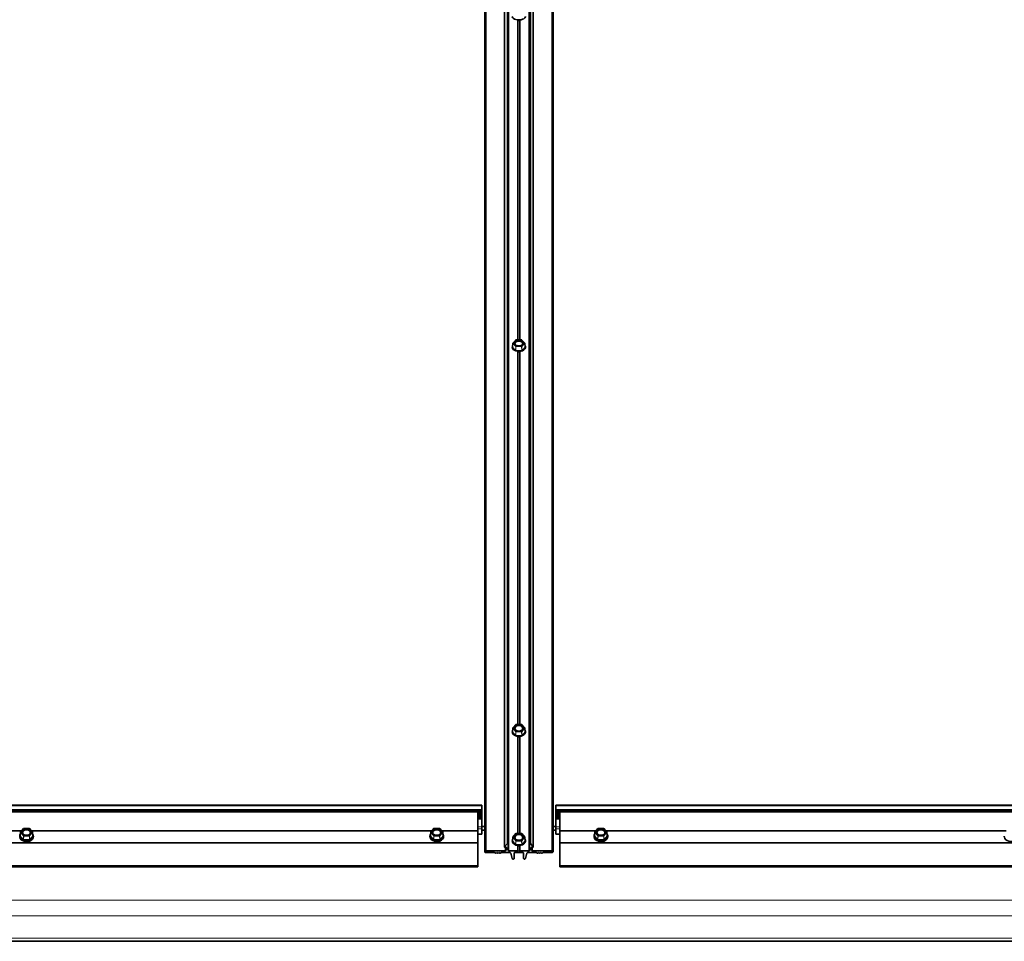
# Model space of a CAD drawing. Units: millimetres. Extents: x -237 to 404, y 6 to 292.
# Drawn here: x -110 to -96, y 125 to 139 of the extents above; entities that cross this region are included whole.
import ezdxf

# ---------------------------------------------------------------- set-up
doc = ezdxf.new("R2010")
doc.units = ezdxf.units.MM

msp = doc.modelspace()

# ---------------------------------------------------------------- linework, layer by layer
at = {"color": 7, "linetype": 'Continuous', "lineweight": 35}
for p, q in [((-102.924, 149.343), (-102.924, 126.671)), ((-102.882, 149.415), (-102.882, 126.72)), ((-102.87, 149.413), (-102.87, 126.718)), ((-102.558, 149.413), (-102.558, 126.718)), ((-102.546, 149.415), (-102.546, 126.72)), ((-102.505, 149.343), (-102.505, 126.671)), ((-103.214, 149.237), (-103.214, 126.599)), ((-102.214, 126.599), (-102.214, 149.237)), ((-102.759, 134.084), (-102.8, 134.039)), ((-102.673, 134.086), (-102.756, 134.086)), ((-102.628, 134.039), (-102.67, 134.084)), ((-102.801, 134.037), (-102.806, 133.98)), ((-102.806, 133.98), (-102.806, 133.98)), ((-102.623, 133.98), (-102.627, 134.037)), ((-102.759, 128.46), (-102.801, 128.409)), ((-102.673, 128.462), (-102.756, 128.462)), ((-102.628, 128.409), (-102.67, 128.46)), ((-102.801, 128.407), (-102.806, 128.356)), ((-102.623, 128.356), (-102.627, 128.407)), ((-103.254, 127.278), (-122.574, 127.278)), ((-103.254, 127.277), (-122.574, 127.277)), ((-122.574, 127.184), (-103.254, 127.184)), ((-103.314, 126.904), (-103.314, 127.184)), ((-103.254, 127.278), (-103.254, 127.277)), ((-103.254, 127.277), (-103.254, 127.216)), ((-103.254, 127.216), (-103.254, 127.212)), ((-103.254, 127.212), (-103.254, 127.198)), ((-103.254, 127.198), (-103.254, 127.184)), ((-103.254, 127.184), (-103.254, 127.179)), ((-103.254, 127.179), (-103.254, 127.164)), ((-103.254, 127.164), (-103.254, 127.145)), ((-82.854, 127.278), (-102.174, 127.278)), ((-102.174, 127.278), (-102.174, 127.277)), ((-82.854, 127.277), (-102.174, 127.277)), ((-102.174, 127.277), (-102.174, 127.216)), ((-102.174, 127.216), (-102.174, 127.212)), ((-102.174, 127.212), (-102.174, 127.198)), ((-102.174, 127.198), (-102.174, 127.184)), ((-102.174, 127.184), (-82.854, 127.184)), ((-102.174, 127.184), (-102.174, 127.179)), ((-102.174, 127.179), (-102.174, 127.164)), ((-102.174, 127.164), (-102.174, 127.145)), ((-102.114, 126.904), (-102.114, 127.184)), ((-103.254, 127.145), (-103.314, 127.145)), ((-103.254, 127.145), (-103.314, 127.145)), ((-103.254, 127.124), (-103.314, 127.124)), ((-103.254, 127.123), (-103.314, 127.123)), ((-103.254, 127.102), (-103.314, 127.102)), ((-103.254, 127.101), (-103.314, 127.101)), ((-103.254, 127.08), (-103.314, 127.08)), ((-103.254, 127.145), (-103.254, 127.124)), ((-103.254, 127.145), (-103.254, 127.145)), ((-103.254, 127.124), (-103.254, 127.123)), ((-103.254, 127.123), (-103.254, 127.102)), ((-103.254, 127.102), (-103.254, 127.101)), ((-103.254, 127.101), (-103.254, 127.08)), ((-103.254, 127.08), (-103.254, 126.963)), ((-102.114, 127.145), (-102.174, 127.145)), ((-102.174, 127.145), (-102.174, 127.124)), ((-102.114, 127.145), (-102.174, 127.145)), ((-102.174, 127.145), (-102.174, 127.145)), ((-102.114, 127.124), (-102.174, 127.124)), ((-102.174, 127.124), (-102.174, 127.123)), ((-102.114, 127.123), (-102.174, 127.123)), ((-102.174, 127.123), (-102.174, 127.102)), ((-102.114, 127.102), (-102.174, 127.102)), ((-102.174, 127.102), (-102.174, 127.101)), ((-102.114, 127.101), (-102.174, 127.101)), ((-102.174, 127.101), (-102.174, 127.08)), ((-102.114, 127.08), (-102.174, 127.08)), ((-102.174, 127.08), (-102.174, 126.963)), ((-115.843, 126.904), (-109.986, 126.904)), ((-110.001, 126.884), (-110.006, 126.834)), ((-109.959, 126.938), (-110.001, 126.886)), ((-109.873, 126.94), (-109.956, 126.94)), ((-109.828, 126.886), (-109.87, 126.938)), ((-109.843, 126.904), (-103.986, 126.904)), ((-109.823, 126.834), (-109.827, 126.884)), ((-104.001, 126.884), (-104.006, 126.834)), ((-103.959, 126.938), (-104.001, 126.886)), ((-103.873, 126.94), (-103.956, 126.94)), ((-103.828, 126.886), (-103.87, 126.938)), ((-103.843, 126.904), (-103.314, 126.904)), ((-103.823, 126.834), (-103.827, 126.884)), ((-103.314, 126.731), (-103.314, 126.904)), ((-103.214, 126.968), (-103.254, 126.968)), ((-103.254, 126.963), (-103.254, 126.934)), ((-103.254, 126.934), (-103.254, 126.861)), ((-103.214, 126.913), (-103.254, 126.913)), ((-102.759, 126.867), (-102.801, 126.814)), ((-102.673, 126.868), (-102.756, 126.868)), ((-102.628, 126.814), (-102.67, 126.867)), ((-102.174, 126.968), (-102.214, 126.968)), ((-102.174, 126.913), (-102.214, 126.913)), ((-102.174, 126.963), (-102.174, 126.934)), ((-102.174, 126.934), (-102.174, 126.861)), ((-102.114, 126.904), (-101.586, 126.904)), ((-102.114, 126.731), (-102.114, 126.904)), ((-101.601, 126.884), (-101.606, 126.834)), ((-101.559, 126.938), (-101.601, 126.886)), ((-101.473, 126.94), (-101.556, 126.94)), ((-101.428, 126.886), (-101.47, 126.938)), ((-101.443, 126.904), (-95.586, 126.904)), ((-101.423, 126.834), (-101.427, 126.884)), ((-122.514, 126.729), (-103.314, 126.729)), ((-109.814, 126.82), (-109.814, 126.828)), ((-104.014, 126.828), (-104.014, 126.82)), ((-103.814, 126.82), (-103.814, 126.828)), ((-103.314, 126.855), (-103.254, 126.855)), ((-103.314, 126.729), (-103.314, 126.731)), ((-103.314, 126.395), (-103.314, 126.729)), ((-103.254, 126.861), (-103.254, 126.855)), ((-102.879, 126.721), (-102.874, 126.721)), ((-102.801, 126.812), (-102.806, 126.763)), ((-102.623, 126.763), (-102.627, 126.812)), ((-102.554, 126.721), (-102.55, 126.721)), ((-102.174, 126.861), (-102.174, 126.855)), ((-102.174, 126.855), (-102.114, 126.855)), ((-102.114, 126.729), (-102.114, 126.731)), ((-102.114, 126.729), (-82.914, 126.729)), ((-102.114, 126.395), (-102.114, 126.729)), ((-101.614, 126.828), (-101.614, 126.82)), ((-101.414, 126.82), (-101.414, 126.828)), ((-95.614, 126.828), (-95.614, 126.82)), ((-103.194, 126.613), (-102.914, 126.613)), ((-103.07, 126.586), (-103.194, 126.586)), ((-103.053, 126.577), (-103.062, 126.584)), ((-103.035, 126.586), (-103.047, 126.577)), ((-103.023, 126.577), (-103.035, 126.586)), ((-103.005, 126.586), (-103.017, 126.577)), ((-102.993, 126.577), (-103.005, 126.586)), ((-102.978, 126.584), (-102.987, 126.577)), ((-102.843, 126.586), (-102.971, 126.586)), ((-102.924, 126.671), (-102.882, 126.72)), ((-102.904, 126.667), (-102.92, 126.667)), ((-102.894, 126.626), (-102.894, 126.66)), ((-102.87, 126.718), (-102.87, 126.62)), ((-102.86, 126.613), (-102.732, 126.613)), ((-102.81, 126.498), (-102.833, 126.58)), ((-102.784, 126.579), (-102.784, 126.5)), ((-102.714, 126.586), (-102.774, 126.586)), ((-102.654, 126.586), (-102.714, 126.586)), ((-102.697, 126.613), (-102.568, 126.613)), ((-102.644, 126.5), (-102.644, 126.579)), ((-102.596, 126.58), (-102.618, 126.498)), ((-102.458, 126.586), (-102.586, 126.586)), ((-102.558, 126.62), (-102.558, 126.718)), ((-102.546, 126.72), (-102.505, 126.671)), ((-102.534, 126.66), (-102.534, 126.626)), ((-102.508, 126.667), (-102.524, 126.667)), ((-102.514, 126.613), (-102.234, 126.613)), ((-102.441, 126.577), (-102.45, 126.584)), ((-102.423, 126.586), (-102.435, 126.577)), ((-102.411, 126.577), (-102.423, 126.586)), ((-102.393, 126.586), (-102.405, 126.577)), ((-102.381, 126.577), (-102.393, 126.586)), ((-102.366, 126.584), (-102.375, 126.577)), ((-102.234, 126.586), (-102.359, 126.586)), ((-122.514, 126.395), (-103.314, 126.395)), ((-122.514, 126.379), (-103.314, 126.379)), ((-103.314, 126.379), (-103.314, 126.395)), ((-102.114, 126.395), (-82.914, 126.395)), ((-102.114, 126.379), (-102.114, 126.395)), ((-102.114, 126.379), (-82.914, 126.379)), ((-144.114, 125.289), (-81.714, 125.289))]:
    msp.add_line(p, q, dxfattribs=at)
at = {"color": 8, "linetype": 'Continuous', "lineweight": 18}
for p, q in [((-102.879, 149.417), (-102.879, 126.721)), ((-102.874, 149.417), (-102.874, 126.721)), ((-102.554, 149.417), (-102.554, 126.721)), ((-102.55, 149.417), (-102.55, 126.721)), ((-103.194, 149.257), (-103.194, 126.613)), ((-102.86, 149.257), (-102.86, 126.613)), ((-102.568, 149.257), (-102.568, 126.613)), ((-102.234, 149.257), (-102.234, 126.613)), ((-102.732, 138.767), (-102.732, 134.086)), ((-102.723, 138.759), (-102.723, 134.086)), ((-102.706, 138.759), (-102.706, 134.086)), ((-102.697, 138.767), (-102.697, 134.086)), ((-102.756, 134.085), (-102.797, 134.04)), ((-102.756, 134.085), (-102.756, 134.086)), ((-102.673, 134.085), (-102.756, 134.085)), ((-102.673, 134.086), (-102.673, 134.085)), ((-102.631, 134.04), (-102.673, 134.085)), ((-102.809, 133.985), (-102.81, 133.977)), ((-102.809, 133.98), (-102.806, 133.983)), ((-102.765, 133.928), (-102.809, 133.975)), ((-102.801, 134.036), (-102.805, 133.979)), ((-102.805, 133.979), (-102.762, 133.932)), ((-102.759, 133.991), (-102.801, 134.036)), ((-102.797, 134.04), (-102.756, 133.995)), ((-102.762, 133.932), (-102.759, 133.991)), ((-102.756, 133.989), (-102.758, 133.931)), ((-102.758, 133.931), (-102.671, 133.931)), ((-102.758, 133.925), (-102.758, 133.931)), ((-102.671, 133.925), (-102.758, 133.925)), ((-102.756, 133.995), (-102.673, 133.995)), ((-102.756, 133.995), (-102.756, 133.989)), ((-102.673, 133.989), (-102.756, 133.989)), ((-102.673, 133.995), (-102.631, 134.04)), ((-102.673, 133.989), (-102.673, 133.995)), ((-102.671, 133.931), (-102.673, 133.989)), ((-102.671, 133.931), (-102.671, 133.925)), ((-102.628, 134.036), (-102.669, 133.991)), ((-102.669, 133.991), (-102.667, 133.932)), ((-102.667, 133.932), (-102.623, 133.979)), ((-102.62, 133.975), (-102.664, 133.928)), ((-102.623, 133.979), (-102.628, 134.036)), ((-102.623, 133.983), (-102.62, 133.98)), ((-102.618, 133.977), (-102.618, 133.981)), ((-102.732, 133.919), (-102.732, 128.462)), ((-102.723, 133.911), (-102.723, 128.462)), ((-102.706, 133.911), (-102.706, 128.462)), ((-102.697, 133.919), (-102.697, 128.462)), ((-102.756, 128.461), (-102.797, 128.409)), ((-102.756, 128.461), (-102.756, 128.462)), ((-102.673, 128.461), (-102.756, 128.461)), ((-102.673, 128.462), (-102.673, 128.461)), ((-102.631, 128.409), (-102.673, 128.461)), ((-102.809, 128.363), (-102.81, 128.353)), ((-102.809, 128.356), (-102.805, 128.36)), ((-102.765, 128.296), (-102.809, 128.35)), ((-102.801, 128.405), (-102.805, 128.354)), ((-102.805, 128.354), (-102.762, 128.3)), ((-102.759, 128.354), (-102.801, 128.405)), ((-102.797, 128.409), (-102.756, 128.358)), ((-102.762, 128.3), (-102.759, 128.354)), ((-102.756, 128.353), (-102.758, 128.299)), ((-102.756, 128.358), (-102.673, 128.358)), ((-102.756, 128.358), (-102.756, 128.353)), ((-102.673, 128.353), (-102.756, 128.353)), ((-102.673, 128.358), (-102.631, 128.409)), ((-102.673, 128.353), (-102.673, 128.358)), ((-102.671, 128.299), (-102.673, 128.353)), ((-102.628, 128.405), (-102.669, 128.354)), ((-102.669, 128.354), (-102.667, 128.3)), ((-102.667, 128.3), (-102.623, 128.354)), ((-102.62, 128.35), (-102.664, 128.296)), ((-102.623, 128.354), (-102.628, 128.405)), ((-102.758, 128.299), (-102.671, 128.299)), ((-102.758, 128.294), (-102.758, 128.299)), ((-102.671, 128.294), (-102.758, 128.294)), ((-102.732, 128.287), (-102.732, 126.868)), ((-102.723, 128.279), (-102.723, 126.868)), ((-102.706, 128.279), (-102.706, 126.868)), ((-102.697, 128.287), (-102.697, 126.868)), ((-102.671, 128.299), (-102.671, 128.294)), ((-103.254, 127.216), (-122.574, 127.216)), ((-103.254, 127.212), (-122.574, 127.212)), ((-103.254, 127.198), (-122.574, 127.198)), ((-103.254, 127.179), (-103.314, 127.179)), ((-103.254, 127.164), (-103.314, 127.164)), ((-82.854, 127.216), (-102.174, 127.216)), ((-82.854, 127.212), (-102.174, 127.212)), ((-82.854, 127.198), (-102.174, 127.198)), ((-102.114, 127.179), (-102.174, 127.179)), ((-102.114, 127.164), (-102.174, 127.164)), ((-110.001, 126.882), (-110.005, 126.832)), ((-109.959, 126.83), (-110.001, 126.882)), ((-109.956, 126.938), (-109.997, 126.886)), ((-109.997, 126.886), (-109.956, 126.834)), ((-109.873, 126.938), (-109.956, 126.938)), ((-109.873, 126.94), (-109.873, 126.938)), ((-109.831, 126.886), (-109.873, 126.938)), ((-109.873, 126.834), (-109.831, 126.886)), ((-109.828, 126.882), (-109.869, 126.83)), ((-109.823, 126.832), (-109.828, 126.882)), ((-104.001, 126.882), (-104.005, 126.832)), ((-103.959, 126.83), (-104.001, 126.882)), ((-103.956, 126.938), (-103.997, 126.886)), ((-103.997, 126.886), (-103.956, 126.834)), ((-103.873, 126.938), (-103.956, 126.938)), ((-103.873, 126.94), (-103.873, 126.938)), ((-103.831, 126.886), (-103.873, 126.938)), ((-103.873, 126.834), (-103.831, 126.886)), ((-103.828, 126.882), (-103.869, 126.83)), ((-103.823, 126.832), (-103.828, 126.882)), ((-103.254, 126.963), (-103.314, 126.963)), ((-103.254, 126.934), (-103.314, 126.934)), ((-102.756, 126.867), (-102.797, 126.814)), ((-102.756, 126.867), (-102.756, 126.868)), ((-102.673, 126.867), (-102.756, 126.867)), ((-102.673, 126.868), (-102.673, 126.867)), ((-102.631, 126.814), (-102.673, 126.867)), ((-102.114, 126.963), (-102.174, 126.963)), ((-102.114, 126.934), (-102.174, 126.934)), ((-101.601, 126.882), (-101.605, 126.832)), ((-101.559, 126.83), (-101.601, 126.882)), ((-101.556, 126.938), (-101.597, 126.886)), ((-101.597, 126.886), (-101.556, 126.834)), ((-101.473, 126.938), (-101.556, 126.938)), ((-101.473, 126.94), (-101.473, 126.938)), ((-101.431, 126.886), (-101.473, 126.938)), ((-101.473, 126.834), (-101.431, 126.886)), ((-101.428, 126.882), (-101.469, 126.83)), ((-101.423, 126.832), (-101.428, 126.882)), ((-122.514, 126.731), (-103.314, 126.731)), ((-110.009, 126.842), (-110.01, 126.831)), ((-110.009, 126.834), (-110.005, 126.838)), ((-109.965, 126.773), (-110.009, 126.828)), ((-110.005, 126.832), (-109.962, 126.777)), ((-109.962, 126.777), (-109.959, 126.83)), ((-109.956, 126.828), (-109.958, 126.776)), ((-109.958, 126.776), (-109.871, 126.776)), ((-109.871, 126.77), (-109.958, 126.77)), ((-109.956, 126.834), (-109.873, 126.834)), ((-109.873, 126.828), (-109.956, 126.828)), ((-109.871, 126.776), (-109.873, 126.828)), ((-109.869, 126.83), (-109.867, 126.777)), ((-109.867, 126.777), (-109.823, 126.832)), ((-109.82, 126.828), (-109.864, 126.773)), ((-109.823, 126.838), (-109.82, 126.834)), ((-104.009, 126.842), (-104.01, 126.831)), ((-104.009, 126.834), (-104.005, 126.838)), ((-103.965, 126.773), (-104.009, 126.828)), ((-104.005, 126.832), (-103.962, 126.777)), ((-103.962, 126.777), (-103.959, 126.83)), ((-103.956, 126.828), (-103.958, 126.776)), ((-103.958, 126.776), (-103.871, 126.776)), ((-103.871, 126.77), (-103.958, 126.77)), ((-103.956, 126.834), (-103.873, 126.834)), ((-103.873, 126.828), (-103.956, 126.828)), ((-103.871, 126.776), (-103.873, 126.828)), ((-103.869, 126.83), (-103.867, 126.777)), ((-103.867, 126.777), (-103.823, 126.832)), ((-103.82, 126.828), (-103.864, 126.773)), ((-103.823, 126.838), (-103.82, 126.834)), ((-103.254, 126.861), (-103.314, 126.861)), ((-102.809, 126.771), (-102.81, 126.76)), ((-102.809, 126.763), (-102.805, 126.767)), ((-102.765, 126.701), (-102.809, 126.757)), ((-102.801, 126.81), (-102.805, 126.761)), ((-102.805, 126.761), (-102.762, 126.705)), ((-102.759, 126.757), (-102.801, 126.81)), ((-102.797, 126.814), (-102.756, 126.761)), ((-102.762, 126.705), (-102.759, 126.757)), ((-102.756, 126.756), (-102.758, 126.704)), ((-102.756, 126.761), (-102.673, 126.761)), ((-102.756, 126.761), (-102.756, 126.756)), ((-102.673, 126.756), (-102.756, 126.756)), ((-102.673, 126.761), (-102.631, 126.814)), ((-102.673, 126.756), (-102.673, 126.761)), ((-102.671, 126.704), (-102.673, 126.756)), ((-102.628, 126.81), (-102.669, 126.757)), ((-102.669, 126.757), (-102.667, 126.705)), ((-102.667, 126.705), (-102.623, 126.761)), ((-102.62, 126.757), (-102.664, 126.701)), ((-102.623, 126.761), (-102.628, 126.81)), ((-102.623, 126.767), (-102.62, 126.763)), ((-102.114, 126.861), (-102.174, 126.861)), ((-102.114, 126.731), (-82.914, 126.731)), ((-101.609, 126.842), (-101.61, 126.831)), ((-101.609, 126.834), (-101.605, 126.838)), ((-101.565, 126.773), (-101.609, 126.828)), ((-101.605, 126.832), (-101.562, 126.777)), ((-101.562, 126.777), (-101.559, 126.83)), ((-101.556, 126.828), (-101.558, 126.776)), ((-101.558, 126.776), (-101.471, 126.776)), ((-101.471, 126.77), (-101.558, 126.77)), ((-101.556, 126.834), (-101.473, 126.834)), ((-101.473, 126.828), (-101.556, 126.828)), ((-101.471, 126.776), (-101.473, 126.828)), ((-101.469, 126.83), (-101.467, 126.777)), ((-101.467, 126.777), (-101.423, 126.832)), ((-101.42, 126.828), (-101.464, 126.773)), ((-101.423, 126.838), (-101.42, 126.834)), ((-102.914, 126.667), (-102.914, 126.613)), ((-102.758, 126.704), (-102.671, 126.704)), ((-102.758, 126.698), (-102.758, 126.704)), ((-102.671, 126.698), (-102.758, 126.698)), ((-102.732, 126.691), (-102.732, 126.613)), ((-102.723, 126.683), (-102.723, 126.609)), ((-102.706, 126.683), (-102.706, 126.609)), ((-102.697, 126.691), (-102.697, 126.613)), ((-102.671, 126.704), (-102.671, 126.698)), ((-102.514, 126.667), (-102.514, 126.613)), ((-144.114, 125.889), (-81.714, 125.889)), ((-144.114, 125.663), (-81.714, 125.663)), ((-144.114, 125.333), (-81.714, 125.333))]:
    msp.add_line(p, q, dxfattribs=at)
at = {"color": 7, "linetype": 'Continuous', "lineweight": 35, "flags": 128}
for points in [[(-102.81, 138.816), (-102.807, 138.803), (-102.796, 138.79), (-102.78, 138.779), (-102.758, 138.771), (-102.734, 138.767), (-102.708, 138.766), (-102.682, 138.769), (-102.659, 138.775), (-102.64, 138.784), (-102.626, 138.796), (-102.619, 138.809), (-102.618, 138.816)], [(-102.705, 138.76), (-102.707, 138.76), (-102.723, 138.76)], [(-102.649, 134.04), (-102.653, 134.053), (-102.663, 134.065), (-102.679, 134.074), (-102.698, 134.079), (-102.72, 134.08), (-102.74, 134.077), (-102.758, 134.07), (-102.771, 134.059), (-102.778, 134.047), (-102.778, 134.033), (-102.771, 134.021), (-102.758, 134.01), (-102.74, 134.003), (-102.72, 133.999), (-102.698, 134.001), (-102.679, 134.006), (-102.663, 134.015), (-102.653, 134.027), (-102.649, 134.04)], [(-102.655, 134.032), (-102.659, 134.045), (-102.669, 134.056), (-102.685, 134.064), (-102.704, 134.068), (-102.725, 134.068), (-102.744, 134.064), (-102.76, 134.056), (-102.77, 134.045), (-102.774, 134.032), (-102.77, 134.019), (-102.769, 134.018)], [(-102.81, 133.977), (-102.807, 133.961), (-102.796, 133.946), (-102.78, 133.934), (-102.758, 133.924), (-102.734, 133.919), (-102.708, 133.918), (-102.682, 133.921), (-102.659, 133.928), (-102.64, 133.94), (-102.626, 133.954), (-102.619, 133.969), (-102.618, 133.977)], [(-102.804, 133.998), (-102.807, 133.994), (-102.809, 133.985)], [(-102.66, 134.018), (-102.659, 134.019), (-102.655, 134.032)], [(-102.618, 133.981), (-102.619, 133.986), (-102.624, 133.998)], [(-102.704, 133.912), (-102.707, 133.912), (-102.723, 133.912)], [(-102.649, 128.409), (-102.653, 128.424), (-102.663, 128.438), (-102.679, 128.448), (-102.698, 128.454), (-102.72, 128.455), (-102.74, 128.452), (-102.758, 128.443), (-102.771, 128.431), (-102.778, 128.417), (-102.778, 128.402), (-102.771, 128.387), (-102.758, 128.375), (-102.74, 128.367), (-102.72, 128.363), (-102.698, 128.365), (-102.679, 128.371), (-102.663, 128.381), (-102.653, 128.394), (-102.649, 128.409)], [(-102.81, 128.353), (-102.807, 128.335), (-102.796, 128.318), (-102.78, 128.303), (-102.758, 128.292), (-102.734, 128.286), (-102.708, 128.285), (-102.682, 128.289), (-102.659, 128.297), (-102.64, 128.31), (-102.626, 128.326), (-102.619, 128.344), (-102.619, 128.362), (-102.625, 128.377)], [(-102.804, 128.377), (-102.807, 128.372), (-102.809, 128.363)], [(-102.655, 128.402), (-102.659, 128.417), (-102.669, 128.429), (-102.685, 128.439), (-102.704, 128.444), (-102.725, 128.444), (-102.744, 128.439), (-102.76, 128.429), (-102.77, 128.417), (-102.774, 128.402), (-102.77, 128.388), (-102.765, 128.38)], [(-102.664, 128.38), (-102.659, 128.388), (-102.655, 128.402)], [(-102.705, 128.28), (-102.707, 128.279), (-102.724, 128.279)], [(-109.849, 126.886), (-109.853, 126.901), (-109.863, 126.915), (-109.879, 126.926), (-109.898, 126.932), (-109.92, 126.933), (-109.94, 126.929), (-109.958, 126.921), (-109.971, 126.909), (-109.978, 126.894), (-109.978, 126.878), (-109.971, 126.864), (-109.958, 126.851), (-109.94, 126.843), (-109.92, 126.839), (-109.898, 126.84), (-109.879, 126.847), (-109.863, 126.857), (-109.853, 126.871), (-109.849, 126.886)], [(-109.855, 126.879), (-109.859, 126.894), (-109.869, 126.907), (-109.885, 126.916), (-109.904, 126.921), (-109.925, 126.921), (-109.944, 126.916), (-109.96, 126.907), (-109.97, 126.894), (-109.974, 126.879), (-109.97, 126.864), (-109.964, 126.856)], [(-109.864, 126.856), (-109.859, 126.864), (-109.855, 126.879)], [(-103.849, 126.886), (-103.853, 126.901), (-103.863, 126.915), (-103.879, 126.926), (-103.898, 126.932), (-103.92, 126.933), (-103.94, 126.929), (-103.958, 126.921), (-103.971, 126.909), (-103.978, 126.894), (-103.978, 126.878), (-103.971, 126.864), (-103.958, 126.851), (-103.94, 126.843), (-103.92, 126.839), (-103.898, 126.84), (-103.879, 126.847), (-103.863, 126.857), (-103.853, 126.871), (-103.849, 126.886)], [(-103.855, 126.879), (-103.859, 126.894), (-103.869, 126.907), (-103.885, 126.916), (-103.904, 126.921), (-103.925, 126.921), (-103.944, 126.916), (-103.96, 126.907), (-103.97, 126.894), (-103.974, 126.879), (-103.97, 126.864), (-103.963, 126.854)], [(-103.866, 126.854), (-103.859, 126.864), (-103.855, 126.879)], [(-101.449, 126.886), (-101.453, 126.901), (-101.463, 126.915), (-101.479, 126.926), (-101.498, 126.932), (-101.52, 126.933), (-101.54, 126.929), (-101.558, 126.921), (-101.571, 126.909), (-101.578, 126.894), (-101.578, 126.878), (-101.571, 126.864), (-101.558, 126.851), (-101.54, 126.843), (-101.52, 126.839), (-101.498, 126.84), (-101.479, 126.847), (-101.463, 126.857), (-101.453, 126.871), (-101.449, 126.886)], [(-101.455, 126.879), (-101.459, 126.894), (-101.469, 126.907), (-101.485, 126.916), (-101.504, 126.921), (-101.525, 126.921), (-101.544, 126.916), (-101.56, 126.907), (-101.57, 126.894), (-101.574, 126.879), (-101.57, 126.864), (-101.564, 126.855)], [(-101.465, 126.855), (-101.459, 126.864), (-101.455, 126.879)], [(-110.014, 126.828), (-110.011, 126.848), (-110.003, 126.861)], [(-109.825, 126.861), (-109.823, 126.857), (-109.815, 126.838), (-109.815, 126.818), (-109.823, 126.799), (-109.837, 126.782), (-109.857, 126.769), (-109.881, 126.76), (-109.907, 126.756), (-109.935, 126.757), (-109.96, 126.764), (-109.983, 126.775), (-110, 126.791), (-110.011, 126.809), (-110.014, 126.828), (-110.014, 126.828)], [(-110.014, 126.82), (-110.013, 126.81), (-110.006, 126.791), (-109.992, 126.774), (-109.972, 126.761), (-109.948, 126.752), (-109.921, 126.748), (-109.894, 126.749), (-109.868, 126.756), (-109.846, 126.767), (-109.829, 126.782), (-109.818, 126.8), (-109.814, 126.82)], [(-110.01, 126.831), (-110.007, 126.812), (-109.996, 126.795), (-109.98, 126.78), (-109.958, 126.769), (-109.934, 126.763), (-109.908, 126.762), (-109.882, 126.765), (-109.859, 126.774), (-109.84, 126.787), (-109.826, 126.803), (-109.819, 126.822), (-109.819, 126.84), (-109.825, 126.856)], [(-110.004, 126.856), (-110.007, 126.85), (-110.009, 126.842)], [(-104.014, 126.828), (-104.011, 126.848), (-104.003, 126.861)], [(-103.825, 126.861), (-103.823, 126.857), (-103.815, 126.838), (-103.815, 126.818), (-103.823, 126.799), (-103.837, 126.782), (-103.857, 126.769), (-103.881, 126.76), (-103.907, 126.756), (-103.935, 126.757), (-103.96, 126.764), (-103.983, 126.775), (-104, 126.791), (-104.011, 126.809), (-104.014, 126.828), (-104.014, 126.828)], [(-104.014, 126.82), (-104.013, 126.81), (-104.006, 126.791), (-103.992, 126.774), (-103.972, 126.761), (-103.948, 126.752), (-103.921, 126.748), (-103.894, 126.749), (-103.868, 126.756), (-103.846, 126.767), (-103.829, 126.782), (-103.818, 126.8), (-103.814, 126.82)], [(-104.01, 126.831), (-104.007, 126.812), (-103.996, 126.795), (-103.98, 126.78), (-103.958, 126.769), (-103.934, 126.763), (-103.908, 126.762), (-103.882, 126.765), (-103.859, 126.774), (-103.84, 126.787), (-103.826, 126.803), (-103.819, 126.822), (-103.819, 126.84), (-103.825, 126.856)], [(-104.004, 126.856), (-104.007, 126.85), (-104.009, 126.842)], [(-102.81, 126.76), (-102.807, 126.741), (-102.796, 126.723), (-102.78, 126.708), (-102.758, 126.697), (-102.734, 126.691), (-102.708, 126.69), (-102.682, 126.694), (-102.659, 126.702), (-102.64, 126.716), (-102.626, 126.732), (-102.619, 126.75), (-102.619, 126.77), (-102.625, 126.786)], [(-102.804, 126.786), (-102.807, 126.779), (-102.809, 126.771)], [(-102.649, 126.814), (-102.653, 126.83), (-102.663, 126.844), (-102.679, 126.854), (-102.698, 126.861), (-102.72, 126.862), (-102.74, 126.858), (-102.758, 126.849), (-102.771, 126.837), (-102.778, 126.822), (-102.778, 126.806), (-102.771, 126.792), (-102.758, 126.779), (-102.74, 126.771), (-102.72, 126.767), (-102.698, 126.768), (-102.679, 126.774), (-102.663, 126.785), (-102.653, 126.799), (-102.649, 126.814)], [(-102.655, 126.808), (-102.659, 126.822), (-102.669, 126.835), (-102.685, 126.845), (-102.704, 126.85), (-102.725, 126.85), (-102.744, 126.845), (-102.76, 126.835), (-102.77, 126.822), (-102.774, 126.808), (-102.77, 126.793), (-102.763, 126.783)], [(-102.666, 126.783), (-102.659, 126.793), (-102.655, 126.808)], [(-101.614, 126.828), (-101.611, 126.848), (-101.603, 126.861)], [(-101.425, 126.861), (-101.423, 126.857), (-101.415, 126.838), (-101.415, 126.818), (-101.423, 126.799), (-101.437, 126.782), (-101.457, 126.769), (-101.481, 126.76), (-101.507, 126.756), (-101.535, 126.757), (-101.56, 126.764), (-101.583, 126.775), (-101.6, 126.791), (-101.611, 126.809), (-101.614, 126.828), (-101.614, 126.828)], [(-101.614, 126.82), (-101.613, 126.81), (-101.606, 126.791), (-101.592, 126.774), (-101.572, 126.761), (-101.548, 126.752), (-101.521, 126.748), (-101.494, 126.749), (-101.468, 126.756), (-101.446, 126.767), (-101.429, 126.782), (-101.418, 126.8), (-101.414, 126.82)], [(-101.61, 126.831), (-101.607, 126.812), (-101.596, 126.795), (-101.58, 126.78), (-101.558, 126.769), (-101.534, 126.763), (-101.508, 126.762), (-101.482, 126.765), (-101.459, 126.774), (-101.44, 126.787), (-101.426, 126.803), (-101.419, 126.822), (-101.419, 126.84), (-101.425, 126.856)], [(-101.604, 126.856), (-101.607, 126.85), (-101.609, 126.842)], [(-95.614, 126.82), (-95.613, 126.81), (-95.606, 126.791), (-95.592, 126.774), (-95.572, 126.761), (-95.548, 126.752), (-95.521, 126.748), (-95.494, 126.749), (-95.468, 126.756), (-95.446, 126.767), (-95.429, 126.782), (-95.418, 126.8), (-95.414, 126.82)], [(-103.194, 126.586), (-103.202, 126.587), (-103.208, 126.59), (-103.213, 126.594), (-103.214, 126.599), (-103.213, 126.605), (-103.208, 126.609), (-103.202, 126.612), (-103.194, 126.613)], [(-102.92, 126.667), (-102.921, 126.667), (-102.922, 126.667), (-102.923, 126.668), (-102.924, 126.668), (-102.924, 126.669), (-102.924, 126.67), (-102.924, 126.67), (-102.924, 126.671)], [(-102.705, 126.684), (-102.707, 126.684), (-102.723, 126.684)], [(-102.505, 126.671), (-102.504, 126.67), (-102.504, 126.67), (-102.504, 126.669), (-102.505, 126.668), (-102.505, 126.668), (-102.506, 126.667), (-102.507, 126.667), (-102.508, 126.667)], [(-102.234, 126.613), (-102.227, 126.612), (-102.22, 126.609), (-102.216, 126.605), (-102.214, 126.599), (-102.216, 126.594), (-102.22, 126.59), (-102.227, 126.587), (-102.234, 126.586)], [(-102.784, 126.5), (-102.785, 126.497), (-102.788, 126.494), (-102.792, 126.492), (-102.796, 126.491), (-102.801, 126.491), (-102.805, 126.493), (-102.809, 126.495), (-102.81, 126.498)], [(-102.618, 126.498), (-102.62, 126.495), (-102.623, 126.493), (-102.628, 126.491), (-102.632, 126.491), (-102.637, 126.492), (-102.641, 126.494), (-102.643, 126.497), (-102.644, 126.5)]]:
    msp.add_lwpolyline(points, dxfattribs=at)
at = {"color": 8, "linetype": 'Continuous', "lineweight": 18, "flags": 128}
for points in [[(-109.956, 126.938), (-109.956, 126.939), (-109.956, 126.939), (-109.956, 126.939), (-109.956, 126.94), (-109.956, 126.94)], [(-103.956, 126.938), (-103.956, 126.939), (-103.956, 126.939), (-103.956, 126.939), (-103.956, 126.94), (-103.956, 126.94)], [(-101.556, 126.938), (-101.556, 126.939), (-101.556, 126.939), (-101.556, 126.939), (-101.556, 126.94), (-101.556, 126.94)], [(-109.958, 126.77), (-109.958, 126.771), (-109.958, 126.771), (-109.958, 126.772), (-109.958, 126.773), (-109.958, 126.774), (-109.958, 126.774), (-109.958, 126.775), (-109.958, 126.776)], [(-109.956, 126.834), (-109.956, 126.833), (-109.956, 126.833), (-109.956, 126.832), (-109.956, 126.831), (-109.956, 126.83), (-109.956, 126.83), (-109.956, 126.829), (-109.956, 126.828)], [(-109.873, 126.828), (-109.873, 126.829), (-109.873, 126.83), (-109.873, 126.83), (-109.873, 126.831), (-109.873, 126.832), (-109.873, 126.833), (-109.873, 126.833), (-109.873, 126.834)], [(-109.871, 126.776), (-109.871, 126.775), (-109.871, 126.774), (-109.871, 126.774), (-109.871, 126.773), (-109.871, 126.772), (-109.871, 126.771), (-109.871, 126.771), (-109.871, 126.77)], [(-103.958, 126.77), (-103.958, 126.771), (-103.958, 126.771), (-103.958, 126.772), (-103.958, 126.773), (-103.958, 126.774), (-103.958, 126.774), (-103.958, 126.775), (-103.958, 126.776)], [(-103.956, 126.834), (-103.956, 126.833), (-103.956, 126.833), (-103.956, 126.832), (-103.956, 126.831), (-103.956, 126.83), (-103.956, 126.83), (-103.956, 126.829), (-103.956, 126.828)], [(-103.873, 126.828), (-103.873, 126.829), (-103.873, 126.83), (-103.873, 126.83), (-103.873, 126.831), (-103.873, 126.832), (-103.873, 126.833), (-103.873, 126.833), (-103.873, 126.834)], [(-103.871, 126.776), (-103.871, 126.775), (-103.871, 126.774), (-103.871, 126.774), (-103.871, 126.773), (-103.871, 126.772), (-103.871, 126.771), (-103.871, 126.771), (-103.871, 126.77)], [(-101.558, 126.77), (-101.558, 126.771), (-101.558, 126.771), (-101.558, 126.772), (-101.558, 126.773), (-101.558, 126.774), (-101.558, 126.774), (-101.558, 126.775), (-101.558, 126.776)], [(-101.556, 126.834), (-101.556, 126.833), (-101.556, 126.833), (-101.556, 126.832), (-101.556, 126.831), (-101.556, 126.83), (-101.556, 126.83), (-101.556, 126.829), (-101.556, 126.828)], [(-101.473, 126.828), (-101.473, 126.829), (-101.473, 126.83), (-101.473, 126.83), (-101.473, 126.831), (-101.473, 126.832), (-101.473, 126.833), (-101.473, 126.833), (-101.473, 126.834)], [(-101.471, 126.776), (-101.471, 126.775), (-101.471, 126.774), (-101.471, 126.774), (-101.471, 126.773), (-101.471, 126.772), (-101.471, 126.771), (-101.471, 126.771), (-101.471, 126.77)]]:
    msp.add_lwpolyline(points, dxfattribs=at)
at = {"color": 7, "linetype": 'Continuous', "lineweight": 35}
for centre, radius, start, end in [((-102.756, 134.082), 0.004, 90, 137.2292), ((-102.673, 134.082), 0.004, 42.7708, 90), ((-102.797, 134.037), 0.004, 137.2292, 175.5712), ((-102.631, 134.037), 0.004, 4.4288, 42.7708), ((-102.756, 128.458), 0.004, 90, 140.9247), ((-102.673, 128.458), 0.004, 39.0753, 90), ((-102.797, 128.407), 0.004, 140.9247, 175.081), ((-102.631, 128.407), 0.004, 4.919, 39.0753), ((-109.997, 126.883), 0.004, 141.4836, 174.9736), ((-109.956, 126.936), 0.004, 89.9935, 141.4836), ((-109.873, 126.936), 0.004, 38.4962, 89.9935), ((-109.831, 126.883), 0.004, 5.0263, 38.4962), ((-103.997, 126.883), 0.004, 141.4836, 174.9736), ((-103.956, 126.936), 0.004, 89.9935, 141.4836), ((-103.873, 126.936), 0.004, 38.4962, 89.9935), ((-103.831, 126.883), 0.004, 5.0263, 38.4962), ((-102.756, 126.864), 0.004, 90, 141.8373), ((-102.673, 126.864), 0.004, 38.1627, 90), ((-101.597, 126.883), 0.004, 141.4836, 174.9736), ((-101.556, 126.936), 0.004, 89.9935, 141.4836), ((-101.473, 126.936), 0.004, 38.4962, 89.9935), ((-101.431, 126.883), 0.004, 5.0263, 38.4962), ((-102.879, 126.716), 0.00459, 87.4444, 135.2148), ((-102.874, 126.718), 0.00355, 13.0632, 98.7933), ((-102.797, 126.812), 0.004, 141.8373, 174.9028), ((-102.631, 126.812), 0.004, 5.0972, 38.1627), ((-102.555, 126.718), 0.00355, 81.2067, 166.9368), ((-102.55, 126.716), 0.00459, 44.7849, 92.5555), ((-103.07, 126.573), 0.0125, 54.6452, 91.3386), ((-103.05, 126.581), 0.00529, 235.4079, 304.5921), ((-103.02, 126.581), 0.00529, 235.4079, 304.5921), ((-102.99, 126.581), 0.00529, 235.4079, 304.5921), ((-102.971, 126.573), 0.0125, 88.6614, 125.3549), ((-102.912, 126.63), 0.0177, 261.2067, 346.9368), ((-102.903, 126.658), 0.00887, 13.0632, 98.7933), ((-102.862, 126.622), 0.00887, 193.0632, 278.7933), ((-102.842, 126.576), 0.00973, 25.2293, 96.0735), ((-102.776, 126.577), 0.00887, 81.2067, 166.9368), ((-102.731, 126.601), 0.0115, 44.785, 92.5555), ((-102.714, 126.619), 0.0125, 226.2295, 313.7705), ((-102.697, 126.601), 0.0115, 87.4445, 135.215), ((-102.653, 126.577), 0.00887, 13.0632, 98.7933), ((-102.587, 126.576), 0.00973, 83.9264, 154.7706), ((-102.567, 126.622), 0.00887, 261.2067, 346.9368), ((-102.526, 126.658), 0.00887, 81.2067, 166.9368), ((-102.517, 126.63), 0.0177, 193.0632, 278.7933), ((-102.458, 126.573), 0.0125, 54.6452, 91.3386), ((-102.438, 126.581), 0.00529, 235.4079, 304.5921), ((-102.408, 126.581), 0.00529, 235.4079, 304.5921), ((-102.378, 126.581), 0.00529, 235.4079, 304.5921), ((-102.359, 126.573), 0.0125, 88.6614, 125.3549)]:
    msp.add_arc(centre, radius, start, end, dxfattribs=at)
at = {"color": 8, "linetype": 'Continuous', "lineweight": 18}
for centre, radius, start, end in [((-102.757, 134.082), 0.00265, 63.9863, 131.8751), ((-102.672, 134.082), 0.00265, 48.1249, 116.0137), ((-102.808, 133.982), 0.00265, 243.9786, 311.9648), ((-102.81, 133.98), 0.00525, 289.2957, 351.8615), ((-102.796, 134.035), 0.00525, 109.2957, 171.8615), ((-102.8, 134.037), 0.00189, 177.5739, 224.0255), ((-102.799, 134.037), 0.00265, 63.9863, 131.8751), ((-102.767, 133.933), 0.00525, 289.2957, 351.8615), ((-102.754, 133.99), 0.00525, 109.2957, 171.8615), ((-102.756, 133.995), 0.00511, 229.1015, 271.2667), ((-102.674, 133.99), 0.00525, 8.1385, 70.7043), ((-102.673, 133.995), 0.00511, 268.7333, 310.8985), ((-102.662, 133.933), 0.00525, 188.1385, 250.7043), ((-102.633, 134.035), 0.00525, 8.1385, 70.7043), ((-102.63, 134.037), 0.00265, 48.1249, 116.0137), ((-102.629, 134.037), 0.00186, 315.6279, 2.7728), ((-102.621, 133.982), 0.00265, 228.1074, 296.0152), ((-102.618, 133.98), 0.00525, 188.1385, 250.7043), ((-102.757, 128.458), 0.00267, 59.5745, 131.1393), ((-102.671, 128.458), 0.00267, 48.8607, 120.4255), ((-102.807, 128.358), 0.00279, 240.4573, 304.2099), ((-102.811, 128.355), 0.00546, 290.3637, 349.1246), ((-102.799, 128.407), 0.00267, 59.5745, 131.1393), ((-102.796, 128.404), 0.00546, 110.3637, 169.1246), ((-102.799, 128.407), 0.0023, 176.3585, 219.6964), ((-102.754, 128.353), 0.00546, 110.3637, 169.1246), ((-102.756, 128.357), 0.00471, 224.2658, 271.0951), ((-102.675, 128.353), 0.00546, 10.8754, 69.6363), ((-102.673, 128.357), 0.00471, 268.9049, 315.7342), ((-102.63, 128.407), 0.00267, 48.8607, 120.4255), ((-102.633, 128.404), 0.00546, 10.8754, 69.6363), ((-102.629, 128.407), 0.00228, 320.0859, 3.8591), ((-102.621, 128.358), 0.00279, 235.7901, 299.5427), ((-102.618, 128.355), 0.00546, 190.8754, 249.6363), ((-102.767, 128.301), 0.00546, 290.3637, 349.1246), ((-102.662, 128.301), 0.00546, 190.8754, 249.6363), ((-109.996, 126.881), 0.00549, 110.5128, 168.5758), ((-109.999, 126.884), 0.00268, 58.8372, 130.7056), ((-109.999, 126.883), 0.00238, 176.1547, 219.035), ((-109.957, 126.936), 0.00268, 58.8372, 130.7056), ((-109.871, 126.936), 0.00268, 49.2743, 121.1454), ((-109.833, 126.881), 0.00549, 11.4206, 69.4696), ((-109.83, 126.884), 0.00268, 49.2743, 121.1454), ((-109.829, 126.883), 0.00235, 320.7429, 4.0435), ((-103.996, 126.881), 0.00549, 110.5128, 168.5758), ((-103.999, 126.884), 0.00268, 58.8372, 130.7056), ((-103.999, 126.883), 0.00238, 176.1547, 219.035), ((-103.957, 126.936), 0.00268, 58.8372, 130.7056), ((-103.871, 126.936), 0.00268, 49.2743, 121.1454), ((-103.833, 126.881), 0.00549, 11.4206, 69.4696), ((-103.83, 126.884), 0.00268, 49.2743, 121.1454), ((-103.829, 126.883), 0.00235, 320.7429, 4.0435), ((-102.757, 126.865), 0.00268, 58.4013, 130.4037), ((-102.671, 126.865), 0.00268, 49.5963, 121.5987), ((-101.596, 126.881), 0.00549, 110.5128, 168.5758), ((-101.599, 126.884), 0.00268, 58.8372, 130.7056), ((-101.599, 126.883), 0.00238, 176.1547, 219.035), ((-101.557, 126.936), 0.00268, 58.8372, 130.7056), ((-101.471, 126.936), 0.00268, 49.2743, 121.1454), ((-101.433, 126.881), 0.00549, 11.4206, 69.4696), ((-101.43, 126.884), 0.00268, 49.2743, 121.1454), ((-101.429, 126.883), 0.00235, 320.7429, 4.0435), ((-110.007, 126.836), 0.00282, 239.9009, 302.8582), ((-110.011, 126.833), 0.00549, 290.5128, 348.5758), ((-109.967, 126.778), 0.00549, 290.5128, 348.5758), ((-109.954, 126.829), 0.00549, 110.5128, 168.5758), ((-109.956, 126.833), 0.00465, 223.4767, 271.0447), ((-109.875, 126.829), 0.00549, 11.4206, 69.4696), ((-109.873, 126.833), 0.00465, 268.9441, 316.5048), ((-109.862, 126.778), 0.00549, 191.4206, 249.4696), ((-109.821, 126.836), 0.00282, 237.1088, 300.0839), ((-109.818, 126.833), 0.00549, 191.4206, 249.4696), ((-104.007, 126.836), 0.00282, 239.9009, 302.8582), ((-104.011, 126.833), 0.00549, 290.5128, 348.5758), ((-103.967, 126.778), 0.00549, 290.5128, 348.5758), ((-103.954, 126.829), 0.00549, 110.5128, 168.5758), ((-103.956, 126.833), 0.00465, 223.4767, 271.0447), ((-103.875, 126.829), 0.00549, 11.4206, 69.4696), ((-103.873, 126.833), 0.00465, 268.9441, 316.5048), ((-103.862, 126.778), 0.00549, 191.4206, 249.4696), ((-103.821, 126.836), 0.00282, 237.1088, 300.0839), ((-103.818, 126.833), 0.00549, 191.4206, 249.4696), ((-102.807, 126.765), 0.00285, 239.581, 302.0192), ((-102.811, 126.762), 0.00552, 290.616, 348.2249), ((-102.799, 126.812), 0.00268, 58.4013, 130.4037), ((-102.795, 126.809), 0.00552, 110.616, 168.2249), ((-102.799, 126.812), 0.00242, 176.0294, 218.6548), ((-102.754, 126.756), 0.00552, 110.616, 168.2249), ((-102.756, 126.761), 0.00462, 223.0102, 271.0205), ((-102.675, 126.756), 0.00552, 11.7751, 69.384), ((-102.673, 126.761), 0.00462, 268.9795, 316.9898), ((-102.63, 126.812), 0.00268, 49.5963, 121.5987), ((-102.633, 126.809), 0.00552, 11.7751, 69.384), ((-102.63, 126.812), 0.0024, 321.1546, 4.1612), ((-102.621, 126.765), 0.00285, 237.9808, 300.419), ((-102.618, 126.762), 0.00552, 191.7751, 249.384), ((-101.607, 126.836), 0.00282, 239.9009, 302.8582), ((-101.611, 126.833), 0.00549, 290.5128, 348.5758), ((-101.567, 126.778), 0.00549, 290.5128, 348.5758), ((-101.554, 126.829), 0.00549, 110.5128, 168.5758), ((-101.556, 126.833), 0.00465, 223.4767, 271.0447), ((-101.475, 126.829), 0.00549, 11.4206, 69.4696), ((-101.473, 126.833), 0.00465, 268.9441, 316.5048), ((-101.462, 126.778), 0.00549, 191.4206, 249.4696), ((-101.421, 126.836), 0.00282, 237.1088, 300.0839), ((-101.418, 126.833), 0.00549, 191.4206, 249.4696), ((-102.767, 126.707), 0.00552, 290.616, 348.2249), ((-102.662, 126.707), 0.00552, 191.7751, 249.384)]:
    msp.add_arc(centre, radius, start, end, dxfattribs=at)
for centre, major_axis, ratio, start_param, end_param in [((-102.802, 133.977), (0.00801, 0), 0.622979, 2.618785, 3.6644), ((-102.802, 133.981), (0.00402, 0.00031), 0.618502, 3.046292, 3.617313), ((-102.758, 133.93), (0.008, 0.00001), 0.624687, 3.664178, 4.709793), ((-102.758, 133.933), (0.004, 0.00019), 0.665733, 3.631753, 4.677368), ((-102.671, 133.933), (0.004, -0.00019), 0.665733, 4.74741, 5.793025), ((-102.671, 133.93), (0.008, -0.00001), 0.624687, 4.714985, 5.7606), ((-102.627, 133.981), (0.00402, -0.00031), 0.618502, 5.807465, 6.378486), ((-102.627, 133.977), (0.00801, 0), 0.622979, 5.760378, 6.805993), ((-102.802, 128.353), (0.00801, 0), 0.709757, 2.618785, 3.6644), ((-102.802, 128.356), (0.00401, 0.00034), 0.704671, 3.021319, 3.605136), ((-102.627, 128.356), (0.00401, -0.00034), 0.704671, 5.819642, 6.403459), ((-102.627, 128.353), (0.00801, 0), 0.709757, 5.760378, 6.805993), ((-102.758, 128.299), (0.008, 0.00002), 0.711703, 3.663566, 4.709181), ((-102.758, 128.302), (0.004, 0.00023), 0.748638, 3.62154, 4.667155), ((-102.671, 128.302), (0.004, -0.00023), 0.748638, 4.757623, 5.803238), ((-102.671, 128.299), (0.008, -0.00002), 0.711703, 4.715597, 5.761212), ((-110.002, 126.831), (0.00801, 0), 0.72434, 2.618629, 3.664244), ((-110.002, 126.834), (0.00401, 0.00034), 0.719146, 3.016251, 3.602524), ((-109.958, 126.776), (0.008, 0.00002), 0.726326, 3.663266, 4.708881), ((-109.958, 126.779), (0.004, 0.00023), 0.762458, 3.619158, 4.664773), ((-109.871, 126.779), (0.004, -0.00023), 0.762468, 4.759669, 5.805285), ((-109.871, 126.776), (0.008, -0.00002), 0.726326, 4.715582, 5.761197), ((-109.827, 126.834), (0.00401, -0.00034), 0.719159, 5.821949, 6.408534), ((-109.827, 126.831), (0.00801, 0), 0.72434, 5.760222, 6.805837), ((-104.002, 126.831), (0.00801, 0), 0.72434, 2.618629, 3.664244), ((-104.002, 126.834), (0.00401, 0.00034), 0.719146, 3.016251, 3.602524), ((-103.958, 126.776), (0.008, 0.00002), 0.726326, 3.663266, 4.708881), ((-103.958, 126.779), (0.004, 0.00023), 0.762458, 3.619158, 4.664773), ((-103.871, 126.779), (0.004, -0.00023), 0.762468, 4.759669, 5.805285), ((-103.871, 126.776), (0.008, -0.00002), 0.726326, 4.715582, 5.761197), ((-103.827, 126.834), (0.00401, -0.00034), 0.719159, 5.821949, 6.408534), ((-103.827, 126.831), (0.00801, 0), 0.72434, 5.760222, 6.805837), ((-102.802, 126.76), (0.00801, 0), 0.733323, 2.618785, 3.6644), ((-102.802, 126.763), (0.00401, 0.00035), 0.728073, 3.012957, 3.601083), ((-102.627, 126.763), (0.00401, -0.00035), 0.728073, 5.823695, 6.411821), ((-102.627, 126.76), (0.00801, 0), 0.733323, 5.760378, 6.805993), ((-101.602, 126.831), (0.00801, 0), 0.72434, 2.618629, 3.664244), ((-101.602, 126.834), (0.00401, 0.00034), 0.719146, 3.016251, 3.602524), ((-101.558, 126.776), (0.008, 0.00002), 0.726326, 3.663266, 4.708881), ((-101.558, 126.779), (0.004, 0.00023), 0.762458, 3.619158, 4.664773), ((-101.471, 126.779), (0.004, -0.00023), 0.762468, 4.759669, 5.805285), ((-101.471, 126.776), (0.008, -0.00002), 0.726326, 4.715582, 5.761197), ((-101.427, 126.834), (0.00401, -0.00034), 0.719159, 5.821949, 6.408534), ((-101.427, 126.831), (0.00801, 0), 0.72434, 5.760222, 6.805837), ((-102.758, 126.704), (0.008, 0.00002), 0.735333, 3.663327, 4.708943), ((-102.758, 126.707), (0.004, 0.00024), 0.770961, 3.617862, 4.663478), ((-102.671, 126.707), (0.004, -0.00024), 0.770961, 4.7613, 5.806916), ((-102.671, 126.704), (0.008, -0.00002), 0.735333, 4.715835, 5.761451)]:
    msp.add_ellipse(centre, major_axis=major_axis, ratio=ratio, start_param=start_param, end_param=end_param, dxfattribs=at)
at = {"color": 7, "linetype": 'Continuous', "lineweight": 35}
msp.add_open_spline([(-102.623, 133.98), (-102.623, 133.98), (-102.623, 133.98), (-102.623, 133.98), (-102.623, 133.98)], degree=3, knots=[0, 0, 0, 0, 0.27006, 1, 1, 1, 1], dxfattribs=at)

doc.saveas('drawing.dxf')
